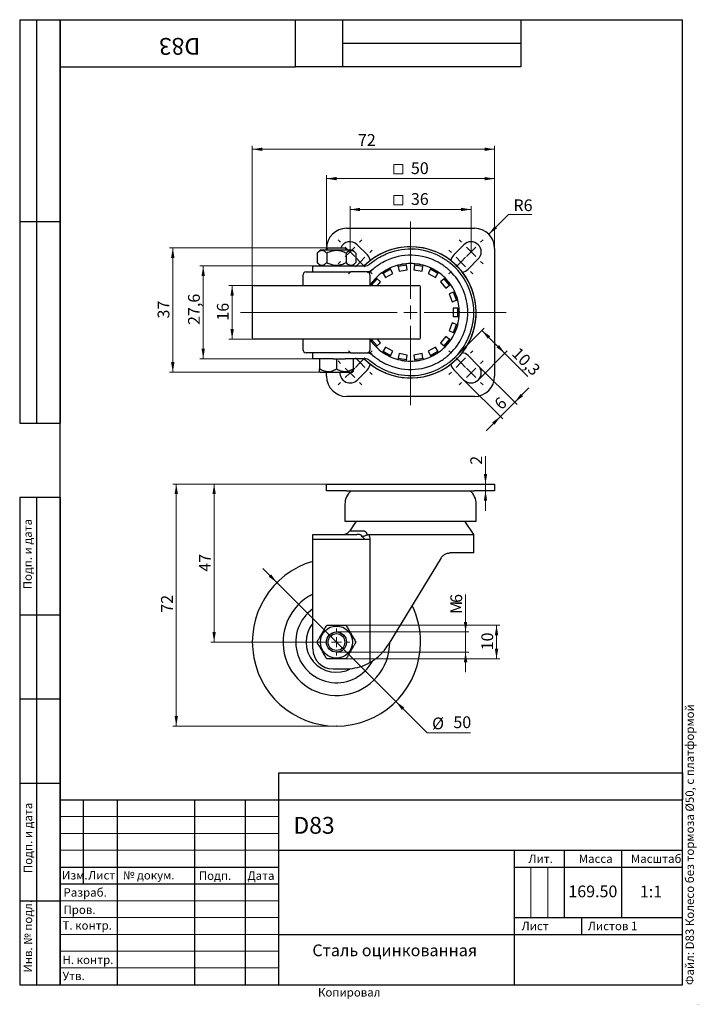
# Model space of a CAD drawing. Units: millimetres. Extents: x 8 to 210, y -1 to 292.
import ezdxf

# ---------------------------------------------------------------- set-up
doc = ezdxf.new("R2010")
doc.units = ezdxf.units.MM
doc.header["$PDSIZE"] = -1
doc.styles.add('SLDTEXTSTYLE0', font='TXT', dxfattribs={"width": 0.7, "bigfont": 'bigfont'})
doc.styles.add('SLDTEXTSTYLE1', font='TXT', dxfattribs={"width": 0.605, "bigfont": 'bigfont'})
doc.styles.add('SLDTEXTSTYLE2', font='TXT', dxfattribs={"width": 0.7})
doc.styles.add('SLDTEXTSTYLE3', font='TXT', dxfattribs={"width": 0.605})
doc.dimstyles.new('SLDDIMSTYLE0', dxfattribs={"dimtxt": 3.5, "dimasz": 3, "dimexe": 0, "dimexo": 0.0625, "dimgap": 0.875, "dimtad": 2, "dimdec": 1, "dimrnd": 1e-09, "dimzin": 12, "dimdsep": 46, "dimtxsty": 'SLDTEXTSTYLE2', "dimsah": 1, "dimcen": 0.09, "dimadec": 0, "dimazin": 3, "dimtfac": 1, "dimtdec": 1, "dimtofl": 0, "dimtmove": 0, "dimatfit": 3, "dimfxl": 0, "dimfrac": 2, "dimtolj": 1, "dimtzin": 12, "dimarcsym": 0})
doc.dimstyles.new('SLDDIMSTYLE1', dxfattribs={"dimtxt": 3.5, "dimasz": 3, "dimexe": 0, "dimexo": 0.0625, "dimgap": 0.875, "dimtad": 2, "dimdec": 1, "dimrnd": 1e-09, "dimzin": 12, "dimdsep": 46, "dimtxsty": 'SLDTEXTSTYLE2', "dimsah": 1, "dimcen": 0.09, "dimadec": 0, "dimazin": 3, "dimtfac": 1, "dimtdec": 1, "dimtmove": 0, "dimatfit": 0, "dimfxl": 0, "dimfrac": 2, "dimtolj": 1, "dimtzin": 12, "dimarcsym": 0})
doc.dimstyles.new('SLDDIMSTYLE2', dxfattribs={"dimtxt": 3.5, "dimasz": 3, "dimexe": 0, "dimexo": 0.0625, "dimgap": 0.875, "dimtad": 0, "dimtih": 1, "dimtoh": 1, "dimdec": 1, "dimrnd": 1e-09, "dimzin": 12, "dimdsep": 46, "dimtxsty": 'SLDTEXTSTYLE2', "dimsah": 1, "dimcen": 0, "dimadec": 0, "dimazin": 3, "dimtfac": 1, "dimtdec": 1, "dimtmove": 0, "dimatfit": 3, "dimfxl": 0, "dimfrac": 2, "dimtolj": 1, "dimtzin": 12, "dimarcsym": 0})
doc.dimstyles.new('SLDDIMSTYLE3', dxfattribs={"dimtxt": 3.5, "dimasz": 3, "dimexe": 0, "dimexo": 0.0625, "dimgap": 0.875, "dimtad": 0, "dimtih": 1, "dimtoh": 1, "dimdec": 1, "dimrnd": 1e-09, "dimzin": 12, "dimdsep": 46, "dimtxsty": 'SLDTEXTSTYLE2', "dimsah": 1, "dimcen": 0, "dimadec": 0, "dimazin": 3, "dimtfac": 1, "dimtdec": 1, "dimtofl": 0, "dimtmove": 0, "dimatfit": 3, "dimfxl": 0, "dimfrac": 2, "dimtolj": 1, "dimtzin": 12, "dimarcsym": 0})

# ---------------------------------------------------------------- blocks, each defined once
blk = doc.blocks.new('SW_NOTE_0_1')
at = {"color": 0, "linetype": 'Continuous', "lineweight": 0, "insert": (23.46, 4.5), "char_height": 3.5, "attachment_point": 2, "style": 'SLDTEXTSTYLE0'}
blk.add_mtext('Сталь оцинкованная', dxfattribs=at)
blk = doc.blocks.new('_D')
at = {"color": 7, "linetype": 'Continuous', "lineweight": 0}
for p, q in [((99.2, 153.92), (53.55, 153.92)), ((54.55, 81.92), (54.55, 153.92)), ((102.16, 81.92), (53.55, 81.92))]:
    blk.add_line(p, q, dxfattribs=at)
at = {"color": 7, "linetype": 'Continuous', "lineweight": 18}
for points in [[(54.55, 153.92), (54.05, 150.92), (55.05, 150.92)], [(54.55, 81.92), (55.05, 84.92), (54.05, 84.92)]]:
    blk.add_solid(points, dxfattribs=at)
at = {"color": 7, "linetype": 'Continuous', "lineweight": 18, "insert": (50.03, 115.66), "char_height": 3.5, "attachment_point": 1, "rotation": 90, "style": 'SLDTEXTSTYLE2'}
blk.add_mtext('72', dxfattribs=at)
blk = doc.blocks.new('_D_1')
at = {"color": 7, "linetype": 'Continuous', "lineweight": 0}
for p, q in [((146.48, 153.92), (146.48, 162.18)), ((146.48, 153.92), (146.48, 151.92)), ((146.48, 151.92), (146.48, 145.92))]:
    blk.add_line(p, q, dxfattribs=at)
at = {"color": 7, "linetype": 'Continuous', "lineweight": 18}
for points in [[(146.48, 153.92), (146.98, 156.92), (145.98, 156.92)], [(146.48, 151.92), (145.98, 148.92), (146.98, 148.92)]]:
    blk.add_solid(points, dxfattribs=at)
at = {"color": 7, "linetype": 'Continuous', "lineweight": 18, "insert": (141.97, 159.65), "char_height": 3.5, "attachment_point": 1, "rotation": 90, "style": 'SLDTEXTSTYLE2'}
blk.add_mtext('2', dxfattribs=at)
blk = doc.blocks.new('_D_2')
at = {"color": 7, "linetype": 'Continuous', "lineweight": 0}
for p, q in [((99.2, 153.92), (64.8, 153.92)), ((65.8, 153.92), (65.8, 106.92)), ((98.16, 106.92), (64.8, 106.92))]:
    blk.add_line(p, q, dxfattribs=at)
at = {"color": 7, "linetype": 'Continuous', "lineweight": 18}
for points in [[(65.8, 153.92), (65.3, 150.92), (66.3, 150.92)], [(65.8, 106.92), (66.3, 109.92), (65.3, 109.92)]]:
    blk.add_solid(points, dxfattribs=at)
at = {"color": 7, "linetype": 'Continuous', "lineweight": 18, "insert": (61.29, 127.85), "char_height": 3.5, "attachment_point": 1, "rotation": 90, "style": 'SLDTEXTSTYLE2'}
blk.add_mtext('47', dxfattribs=at)
blk = doc.blocks.new('_D_3')
at = {"color": 7, "linetype": 'Continuous', "lineweight": 0}
for p, q in [((84.49, 124.59), (80.24, 128.84)), ((84.49, 124.59), (119.84, 89.24)), ((119.84, 89.24), (129.11, 79.97)), ((129.11, 79.97), (142, 79.97))]:
    blk.add_line(p, q, dxfattribs=at)
at = {"color": 7, "linetype": 'Continuous', "lineweight": 18}
for points in [[(84.49, 124.59), (82.72, 127.07), (82.01, 126.36)], [(119.84, 89.24), (121.61, 86.76), (122.32, 87.47)]]:
    blk.add_solid(points, dxfattribs=at)
at = {"color": 7, "linetype": 'Continuous', "lineweight": 18, "char_height": 3.5, "attachment_point": 1, "style": 'SLDTEXTSTYLE2'}
for s, insert in [('%%c', (130.61, 84.48)), ('50', (136.93, 84.83))]:
    blk.add_mtext(s, dxfattribs=dict(at, insert=insert))
blk = doc.blocks.new('_D_4')
at = {"color": 7, "linetype": 'Continuous', "lineweight": 0}
for p, q in [((105.05, 111.92), (150.76, 111.92)), ((149.76, 111.92), (149.76, 101.92)), ((105.05, 101.92), (150.76, 101.92))]:
    blk.add_line(p, q, dxfattribs=at)
at = {"color": 7, "linetype": 'Continuous', "lineweight": 18}
for points in [[(149.76, 111.92), (149.26, 108.92), (150.26, 108.92)], [(149.76, 101.92), (150.26, 104.92), (149.26, 104.92)]]:
    blk.add_solid(points, dxfattribs=at)
at = {"color": 7, "linetype": 'Continuous', "lineweight": 18, "insert": (145.25, 104.46), "char_height": 3.5, "attachment_point": 1, "rotation": 90, "style": 'SLDTEXTSTYLE2'}
blk.add_mtext('10', dxfattribs=at)
blk = doc.blocks.new('_D_5')
at = {"color": 7, "linetype": 'Continuous', "lineweight": 0}
for p, q in [((140.55, 109.92), (140.55, 121.1)), ((102.16, 109.92), (141.55, 109.92)), ((140.55, 109.92), (140.55, 103.92)), ((102.16, 103.92), (141.55, 103.92)), ((140.55, 103.92), (140.55, 97.92))]:
    blk.add_line(p, q, dxfattribs=at)
at = {"color": 7, "linetype": 'Continuous', "lineweight": 18}
for points in [[(140.55, 109.92), (141.05, 112.92), (140.05, 112.92)], [(140.55, 103.92), (140.05, 100.92), (141.05, 100.92)]]:
    blk.add_solid(points, dxfattribs=at)
at = {"color": 7, "linetype": 'Continuous', "lineweight": 18, "char_height": 3.5, "attachment_point": 1, "rotation": 90, "style": 'SLDTEXTSTYLE2'}
for s, insert in [('6', (136.04, 118.56)), ('M', (136.04, 115.3))]:
    blk.add_mtext(s, dxfattribs=dict(at, insert=insert))
blk = doc.blocks.new('SW_CENTERMARKSYMBOL_0')
at = {"color": 0, "linetype": 'Continuous', "lineweight": 18}
for p, q in [((0, 3), (0, 4)), ((-3, 0), (-4, 0)), ((0, 0), (-1.5, 0)), ((0, 0), (0, 1.5)), ((0, 0), (0, -1.5)), ((0, 0), (1.5, 0)), ((3, 0), (4, 0)), ((0, -3), (0, -4))]:
    blk.add_line(p, q, dxfattribs=at)
blk = doc.blocks.new('SW_SYMBOL_MOD_BOX')
at = {"color": 0, "linetype": 'Continuous', "lineweight": 18}
for p, q in [((200, 200), (200, 800)), ((200, 800), (800, 800)), ((800, 800), (800, 200)), ((200, 200), (800, 200))]:
    blk.add_line(p, q, dxfattribs=at)
blk = doc.blocks.new('_D_6')
at = {"color": 7, "linetype": 'Continuous', "lineweight": 0}
for p, q in [((106.2, 222.97), (106.2, 236.56)), ((106.2, 235.56), (142.2, 235.56)), ((142.2, 222.97), (142.2, 236.56))]:
    blk.add_line(p, q, dxfattribs=at)
at = {"color": 7, "linetype": 'Continuous', "lineweight": 18}
for points in [[(106.2, 235.56), (109.2, 235.06), (109.2, 236.06)], [(142.2, 235.56), (139.2, 236.06), (139.2, 235.06)]]:
    blk.add_solid(points, dxfattribs=at)
at = {"color": 7, "linetype": 'Continuous', "lineweight": 18, "xscale": 0.00455, "yscale": 0.00455, "zscale": 0.00455}
blk.add_blockref('SW_SYMBOL_MOD_BOX', (118.31, 236.08), dxfattribs=at)
at = {"color": 7, "linetype": 'Continuous', "lineweight": 18, "insert": (124.3, 240.42), "char_height": 3.5, "attachment_point": 1, "style": 'SLDTEXTSTYLE2'}
blk.add_mtext('36', dxfattribs=at)
blk = doc.blocks.new('_D_7')
at = {"color": 7, "linetype": 'Continuous', "lineweight": 0}
for p, q in [((77.66, 212.97), (70.16, 212.97)), ((71.16, 212.97), (71.16, 196.97)), ((77.66, 196.97), (70.16, 196.97))]:
    blk.add_line(p, q, dxfattribs=at)
at = {"color": 7, "linetype": 'Continuous', "lineweight": 18}
for points in [[(71.16, 212.97), (70.66, 209.97), (71.66, 209.97)], [(71.16, 196.97), (71.66, 199.97), (70.66, 199.97)]]:
    blk.add_solid(points, dxfattribs=at)
at = {"color": 7, "linetype": 'Continuous', "lineweight": 18, "insert": (66.64, 202.51), "char_height": 3.5, "attachment_point": 1, "rotation": 90, "style": 'SLDTEXTSTYLE2'}
blk.add_mtext('16', dxfattribs=at)
blk = doc.blocks.new('_D_8')
at = {"color": 7, "linetype": 'Continuous', "lineweight": 0}
for p, q in [((147.45, 228.21), (153.28, 234.05)), ((153.28, 234.05), (160.22, 234.05))]:
    blk.add_line(p, q, dxfattribs=at)
at = {"color": 7, "linetype": 'Continuous', "lineweight": 18}
blk.add_solid([(147.45, 228.21), (149.92, 229.98), (149.22, 230.69)], dxfattribs=at)
at = {"color": 7, "linetype": 'Continuous', "lineweight": 18, "insert": (154.78, 238.56), "char_height": 3.5, "attachment_point": 1, "style": 'SLDTEXTSTYLE2'}
blk.add_mtext('R6', dxfattribs=at)
blk = doc.blocks.new('_D_9')
at = {"color": 7, "linetype": 'Continuous', "lineweight": 0}
for p, q in [((77.16, 212.47), (77.16, 254.47)), ((77.16, 253.47), (149.2, 253.47)), ((149.2, 223.97), (149.2, 254.47))]:
    blk.add_line(p, q, dxfattribs=at)
at = {"color": 7, "linetype": 'Continuous', "lineweight": 18}
for points in [[(77.16, 253.47), (80.16, 252.97), (80.16, 253.97)], [(149.2, 253.47), (146.2, 253.97), (146.2, 252.97)]]:
    blk.add_solid(points, dxfattribs=at)
at = {"color": 7, "linetype": 'Continuous', "lineweight": 18, "insert": (108.55, 257.98), "char_height": 3.5, "attachment_point": 1, "style": 'SLDTEXTSTYLE2'}
blk.add_mtext('72', dxfattribs=at)
blk = doc.blocks.new('_D_10')
at = {"color": 7, "linetype": 'Continuous', "lineweight": 0}
for p, q in [((99.2, 223.97), (99.2, 245.73)), ((149.2, 244.73), (99.2, 244.73)), ((149.2, 223.97), (149.2, 245.73))]:
    blk.add_line(p, q, dxfattribs=at)
at = {"color": 7, "linetype": 'Continuous', "lineweight": 18}
for points in [[(99.2, 244.73), (102.2, 244.23), (102.2, 245.23)], [(149.2, 244.73), (146.2, 245.23), (146.2, 244.23)]]:
    blk.add_solid(points, dxfattribs=at)
at = {"color": 7, "linetype": 'Continuous', "lineweight": 18, "xscale": 0.00455, "yscale": 0.00455, "zscale": 0.00455, "rotation": 359.9999999999996}
blk.add_blockref('SW_SYMBOL_MOD_BOX', (118.31, 245.25), dxfattribs=at)
at = {"color": 7, "linetype": 'Continuous', "lineweight": 18, "insert": (124.3, 249.59), "char_height": 3.5, "attachment_point": 1, "style": 'SLDTEXTSTYLE2'}
blk.add_mtext('50', dxfattribs=at)
blk = doc.blocks.new('_D_11')
at = {"color": 7, "linetype": 'Continuous', "lineweight": 0}
for p, q in [((144.33, 189.09), (155.88, 177.54)), ((140.08, 184.85), (151.63, 173.3)), ((155.17, 178.25), (159.41, 182.49)), ((150.93, 174.01), (155.17, 178.25)), ((150.93, 174.01), (146.68, 169.76))]:
    blk.add_line(p, q, dxfattribs=at)
at = {"color": 7, "linetype": 'Continuous', "lineweight": 18}
for points in [[(155.17, 178.25), (157.64, 180.02), (156.94, 180.72)], [(150.93, 174.01), (148.45, 172.24), (149.16, 171.53)]]:
    blk.add_solid(points, dxfattribs=at)
at = {"color": 7, "linetype": 'Continuous', "lineweight": 18, "insert": (148.77, 178.23), "char_height": 3.5, "attachment_point": 1, "rotation": 45, "style": 'SLDTEXTSTYLE2'}
blk.add_mtext('6', dxfattribs=at)
blk = doc.blocks.new('_D_12')
at = {"color": 7, "linetype": 'Continuous', "lineweight": 0}
for p, q in [((137.5, 191.68), (146.13, 200.31)), ((152.25, 192.77), (145.42, 199.6)), ((144.33, 184.85), (152.96, 193.48)), ((152.25, 192.77), (159.09, 185.93))]:
    blk.add_line(p, q, dxfattribs=at)
at = {"color": 7, "linetype": 'Continuous', "lineweight": 18}
for points in [[(145.42, 199.6), (147.19, 197.13), (147.9, 197.83)], [(152.25, 192.77), (150.48, 195.25), (149.78, 194.54)]]:
    blk.add_solid(points, dxfattribs=at)
at = {"color": 7, "linetype": 'Continuous', "lineweight": 18, "insert": (156.51, 194.89), "char_height": 3.5, "attachment_point": 1, "rotation": 315, "style": 'SLDTEXTSTYLE2'}
blk.add_mtext('10,3', dxfattribs=at)
blk = doc.blocks.new('_D_13')
at = {"color": 7, "linetype": 'Continuous', "lineweight": 0}
for p, q in [((95.16, 218.77), (61.56, 218.77)), ((62.56, 218.77), (62.56, 191.17)), ((95.16, 191.17), (61.56, 191.17))]:
    blk.add_line(p, q, dxfattribs=at)
at = {"color": 7, "linetype": 'Continuous', "lineweight": 18}
for points in [[(62.56, 218.77), (62.06, 215.77), (63.06, 215.77)], [(62.56, 191.17), (63.06, 194.17), (62.06, 194.17)]]:
    blk.add_solid(points, dxfattribs=at)
at = {"color": 7, "linetype": 'Continuous', "lineweight": 18, "insert": (58.05, 201.23), "char_height": 3.5, "attachment_point": 1, "rotation": 90, "style": 'SLDTEXTSTYLE2'}
blk.add_mtext('27,6', dxfattribs=at)
blk = doc.blocks.new('_D_14')
at = {"color": 7, "linetype": 'Continuous', "lineweight": 0}
for p, q in [((99.66, 224.17), (52.51, 224.17)), ((53.51, 187.17), (53.51, 224.17)), ((97.39, 187.17), (52.51, 187.17))]:
    blk.add_line(p, q, dxfattribs=at)
at = {"color": 7, "linetype": 'Continuous', "lineweight": 18}
for points in [[(53.51, 224.17), (53.01, 221.17), (54.01, 221.17)], [(53.51, 187.17), (54.01, 190.17), (53.01, 190.17)]]:
    blk.add_solid(points, dxfattribs=at)
at = {"color": 7, "linetype": 'Continuous', "lineweight": 18, "insert": (49, 203.14), "char_height": 3.5, "attachment_point": 1, "rotation": 90, "style": 'SLDTEXTSTYLE2'}
blk.add_mtext('37', dxfattribs=at)
blk = doc.blocks.new('SW_CENTERMARKSYMBOL_1')
at = {"color": 0, "linetype": 'Continuous', "lineweight": 18}
for p, q in [((0, 4), (0, 27.01)), ((-4, 0), (-50.57, 0)), ((0, 0), (-2, 0)), ((0, 0), (0, 2)), ((0, 0), (0, -2)), ((0, 0), (2, 0)), ((4, 0), (28.41, 0)), ((0, -4), (0, -27.65))]:
    blk.add_line(p, q, dxfattribs=at)
blk = doc.blocks.new('SW_CENTERMARKSYMBOL_2')
at = {"color": 0, "linetype": 'Continuous', "lineweight": 18}
for p, q in [((0.21, 5.87), (-0.49, 6.58)), ((5.87, 5.87), (6.58, 6.58)), ((-2.83, 2.83), (-3.54, 3.54)), ((3.04, 3.04), (1.63, 4.45)), ((3.04, 3.04), (1.63, 1.63)), ((2.83, 2.83), (3.54, 3.54)), ((3.04, 3.04), (4.45, 4.45)), ((3.04, 3.04), (4.45, 1.63)), ((0, 0), (-1.41, 1.41)), ((0, 0), (-1.41, -1.41)), ((0.21, 0.21), (-0.49, -0.49)), ((0, 0), (1.41, 1.41)), ((0, 0), (1.41, -1.41)), ((5.87, 0.21), (6.58, -0.49)), ((-2.83, -2.83), (-3.54, -3.54)), ((2.83, -2.83), (3.54, -3.54))]:
    blk.add_line(p, q, dxfattribs=at)
blk = doc.blocks.new('SW_CENTERMARKSYMBOL_3')
at = {"color": 0, "linetype": 'Continuous', "lineweight": 18}
for p, q in [((-2.83, 2.83), (-3.54, 3.54)), ((2.83, 2.83), (3.54, 3.54)), ((0, 0), (-1.41, 1.41)), ((0, 0), (-1.41, -1.41)), ((0.21, -0.21), (-0.49, 0.49)), ((0, 0), (1.41, 1.41)), ((0, 0), (1.41, -1.41)), ((5.87, -0.21), (6.58, 0.49)), ((-2.83, -2.83), (-3.54, -3.54)), ((3.04, -3.04), (1.63, -1.63)), ((2.83, -2.83), (3.54, -3.54)), ((3.04, -3.04), (4.45, -1.63)), ((3.04, -3.04), (1.63, -4.45)), ((3.04, -3.04), (4.45, -4.45)), ((0.21, -5.87), (-0.49, -6.58)), ((5.87, -5.87), (6.58, -6.58))]:
    blk.add_line(p, q, dxfattribs=at)
blk = doc.blocks.new('SW_CENTERMARKSYMBOL_4')
at = {"color": 0, "linetype": 'Continuous', "lineweight": 18}
for p, q in [((-2.83, 2.83), (-3.54, 3.54)), ((2.83, 2.83), (3.54, 3.54)), ((-5.87, -0.21), (-6.58, 0.49)), ((0, 0), (-1.41, 1.41)), ((0, 0), (-1.41, -1.41)), ((-0.21, -0.21), (0.49, 0.49)), ((0, 0), (1.41, 1.41)), ((0, 0), (1.41, -1.41)), ((-3.04, -3.04), (-4.45, -1.63)), ((-2.83, -2.83), (-3.54, -3.54)), ((-3.04, -3.04), (-1.63, -1.63)), ((2.83, -2.83), (3.54, -3.54)), ((-3.04, -3.04), (-4.45, -4.45)), ((-3.04, -3.04), (-1.63, -4.45)), ((-5.87, -5.87), (-6.58, -6.58)), ((-0.21, -5.87), (0.49, -6.58))]:
    blk.add_line(p, q, dxfattribs=at)
blk = doc.blocks.new('SW_CENTERMARKSYMBOL_5')
at = {"color": 0, "linetype": 'Continuous', "lineweight": 18}
for p, q in [((-5.87, 5.87), (-6.58, 6.58)), ((-0.21, 5.87), (0.49, 6.58)), ((-3.04, 3.04), (-4.45, 4.45)), ((-3.04, 3.04), (-4.45, 1.63)), ((-2.83, 2.83), (-3.54, 3.54)), ((-3.04, 3.04), (-1.63, 4.45)), ((-3.04, 3.04), (-1.63, 1.63)), ((2.83, 2.83), (3.54, 3.54)), ((-5.87, 0.21), (-6.58, -0.49)), ((0, 0), (-1.41, 1.41)), ((0, 0), (-1.41, -1.41)), ((-0.21, 0.21), (0.49, -0.49)), ((0, 0), (1.41, 1.41)), ((0, 0), (1.41, -1.41)), ((-2.83, -2.83), (-3.54, -3.54)), ((2.83, -2.83), (3.54, -3.54))]:
    blk.add_line(p, q, dxfattribs=at)

msp = doc.modelspace()

# ---------------------------------------------------------------- linework, layer by layer
at = {"color": 7, "linetype": 'Continuous', "lineweight": 25}
for p, q in [((8, 292), (20, 292)), ((8, 292), (8, 172)), ((13, 292), (13, 172)), ((20, 5), (20, 292)), ((20, 292), (205, 292)), ((20, 278), (20, 292)), ((20, 292), (90, 292)), ((20, 292), (20, 172)), ((90, 278), (90, 292)), ((90, 292), (157, 292)), ((104, 292), (104, 278)), ((157, 292), (157, 278)), ((205, 5), (205, 292)), ((104, 285), (157, 285)), ((20, 278), (90, 278)), ((157, 278), (90, 278)), ((8, 232), (20, 232)), ((105.2, 229.97), (143.2, 229.97)), ((97.39, 223.57), (96.39, 222.57)), ((96.39, 222.57), (96.39, 219.77)), ((97.39, 223.57), (106.94, 223.57)), ((99.66, 224.17), (99.16, 223.67)), ((99.16, 223.67), (99.16, 223.57)), ((99.2, 223.71), (99.2, 223.97)), ((99.28, 222.57), (99.28, 219.77)), ((99.66, 224.17), (104.66, 224.17)), ((105.16, 223.67), (104.66, 224.17)), ((105.05, 222.57), (105.05, 219.77)), ((105.16, 223.57), (105.16, 223.67)), ((107.94, 222.57), (106.94, 223.57)), ((107.94, 222.57), (107.94, 219.77)), ((108.33, 225.09), (111.37, 222.05)), ((137.04, 222.05), (140.08, 225.09)), ((149.2, 223.97), (149.2, 185.97)), ((96.39, 219.77), (97.39, 218.77)), ((106.94, 218.77), (107.94, 219.77)), ((144.33, 220.85), (141.29, 217.81)), ((93.16, 216.97), (106.48, 216.97)), ((95.16, 216.97), (95.16, 218.77)), ((95.16, 218.77), (101.16, 218.77)), ((101.16, 218.77), (104.74, 218.77)), ((104.74, 218.77), (110.49, 218.77)), ((111.36, 216.97), (106.48, 216.97)), ((118.06, 218.11), (115.9, 216.86)), ((116.09, 216.53), (115.9, 216.86)), ((118.26, 217.78), (116.09, 216.53)), ((118.26, 217.78), (118.06, 218.11)), ((118.96, 216.56), (118.26, 217.78)), ((122.93, 219.41), (120.47, 218.98)), ((120.53, 218.6), (120.47, 218.98)), ((122.99, 219.04), (120.53, 218.6)), ((120.53, 218.6), (120.77, 217.23)), ((120.77, 217.23), (123.24, 217.66)), ((122.99, 219.04), (122.93, 219.41)), ((123.24, 217.66), (122.99, 219.04)), ((125.42, 219.04), (125.17, 217.66)), ((125.17, 217.66), (127.63, 217.23)), ((125.42, 219.04), (125.48, 219.41)), ((127.88, 218.6), (125.42, 219.04)), ((127.94, 218.98), (125.48, 219.41)), ((127.63, 217.23), (127.88, 218.6)), ((127.88, 218.6), (127.94, 218.98)), ((130.15, 217.78), (129.45, 216.56)), ((130.15, 217.78), (130.35, 218.11)), ((132.32, 216.53), (130.15, 217.78)), ((132.51, 216.86), (130.35, 218.11)), ((132.32, 216.53), (132.51, 216.86)), ((92.16, 215.97), (92.16, 212.97)), ((112.16, 212.97), (112.16, 215.97)), ((113.94, 215.21), (112.33, 213.3)), ((114.23, 214.97), (112.63, 213.05)), ((114.23, 214.97), (113.94, 215.21)), ((115.31, 214.07), (114.23, 214.97)), ((114.39, 212.97), (115.31, 214.07)), ((116.09, 216.53), (116.79, 215.31)), ((116.79, 215.31), (118.96, 216.56)), ((129.45, 216.56), (131.62, 215.31)), ((131.62, 215.31), (132.32, 216.53)), ((134.17, 214.97), (133.1, 214.07)), ((133.1, 214.07), (134.71, 212.15)), ((134.17, 214.97), (134.47, 215.21)), ((135.78, 213.05), (134.17, 214.97)), ((136.07, 213.3), (134.47, 215.21)), ((77.16, 212.47), (77.16, 197.47)), ((77.66, 212.97), (126.66, 212.97)), ((112.16, 213.05), (112.33, 213.3)), ((112.63, 213.05), (112.33, 213.3)), ((112.63, 213.05), (112.73, 212.97)), ((126.66, 212.97), (126.66, 212.97)), ((127.16, 197.47), (127.16, 212.47)), ((134.71, 212.15), (135.78, 213.05)), ((136.99, 210.96), (135.68, 210.48)), ((135.78, 213.05), (136.07, 213.3)), ((136.99, 210.96), (137.35, 211.09)), ((137.85, 208.61), (136.99, 210.96)), ((138.21, 208.74), (137.35, 211.09)), ((135.68, 210.48), (136.53, 208.13)), ((136.53, 208.13), (137.85, 208.61)), ((137.85, 208.61), (138.21, 208.74)), ((136.87, 206.22), (136.87, 203.72)), ((138.27, 206.22), (136.87, 206.22)), ((138.27, 203.72), (138.27, 206.22)), ((138.27, 206.22), (138.65, 206.22)), ((138.65, 203.72), (138.65, 206.22)), ((136.87, 203.72), (138.27, 203.72)), ((138.27, 203.72), (138.65, 203.72)), ((136.53, 201.81), (135.68, 199.46)), ((135.68, 199.46), (136.99, 198.99)), ((137.85, 201.33), (136.53, 201.81)), ((136.99, 198.99), (137.85, 201.33)), ((137.35, 198.86), (138.21, 201.2)), ((137.85, 201.33), (138.21, 201.2)), ((126.66, 196.97), (77.66, 196.97)), ((92.16, 196.97), (92.16, 193.97)), ((112.16, 193.97), (112.16, 196.97)), ((112.33, 196.64), (112.16, 196.89)), ((112.63, 196.89), (112.33, 196.64)), ((112.33, 196.64), (113.94, 194.73)), ((112.73, 196.97), (112.63, 196.89)), ((112.63, 196.89), (114.23, 194.97)), ((115.31, 195.87), (114.39, 196.97)), ((134.71, 197.79), (133.1, 195.87)), ((134.17, 194.97), (135.78, 196.89)), ((134.47, 194.73), (136.07, 196.64)), ((135.78, 196.89), (134.71, 197.79)), ((135.78, 196.89), (136.07, 196.64)), ((136.99, 198.99), (137.35, 198.86)), ((114.23, 194.97), (113.94, 194.73)), ((114.23, 194.97), (115.31, 195.87)), ((116.09, 193.42), (115.9, 193.08)), ((116.79, 194.63), (116.09, 193.42)), ((116.09, 193.42), (118.26, 192.17)), ((118.96, 193.38), (116.79, 194.63)), ((118.26, 192.17), (118.96, 193.38)), ((131.62, 194.63), (129.45, 193.38)), ((129.45, 193.38), (130.15, 192.17)), ((130.15, 192.17), (132.32, 193.42)), ((132.32, 193.42), (131.62, 194.63)), ((132.32, 193.42), (132.51, 193.08)), ((133.1, 195.87), (134.17, 194.97)), ((134.17, 194.97), (134.47, 194.73)), ((106.48, 192.97), (93.16, 192.97)), ((95.16, 191.17), (95.16, 192.97)), ((101.16, 191.17), (95.16, 191.17)), ((97.16, 191.17), (97.16, 188.17)), ((101.16, 191.17), (104.74, 191.17)), ((102.16, 191.17), (102.16, 188.17)), ((110.49, 191.17), (104.74, 191.17)), ((106.48, 192.97), (111.36, 192.97)), ((107.16, 191.17), (107.16, 188.17)), ((115.9, 193.08), (118.06, 191.83)), ((118.26, 192.17), (118.06, 191.83)), ((120.53, 191.34), (120.47, 190.96)), ((120.47, 190.96), (122.93, 190.53)), ((120.77, 192.72), (120.53, 191.34)), ((120.53, 191.34), (122.99, 190.9)), ((123.24, 192.28), (120.77, 192.72)), ((122.99, 190.9), (122.93, 190.53)), ((122.99, 190.9), (123.24, 192.28)), ((127.63, 192.72), (125.17, 192.28)), ((125.17, 192.28), (125.42, 190.9)), ((125.42, 190.9), (127.88, 191.34)), ((125.42, 190.9), (125.48, 190.53)), ((125.48, 190.53), (127.94, 190.96)), ((127.88, 191.34), (127.63, 192.72)), ((127.88, 191.34), (127.94, 190.96)), ((130.15, 192.17), (130.35, 191.83)), ((130.35, 191.83), (132.51, 193.08)), ((141.29, 192.13), (144.33, 189.09)), ((97.16, 187.4), (97.39, 187.17)), ((106.94, 187.17), (107.16, 187.4)), ((111.37, 187.89), (108.33, 184.85)), ((140.08, 184.85), (137.04, 187.89)), ((97.39, 187.17), (106.94, 187.17)), ((99.2, 185.97), (99.2, 187.17)), ((143.2, 179.97), (105.2, 179.97)), ((8, 172), (20, 172)), ((99.2, 151.92), (99.2, 153.92)), ((99.2, 153.92), (105.2, 153.92)), ((105.2, 153.92), (143.2, 153.92)), ((143.2, 153.92), (149.2, 153.92)), ((149.2, 153.92), (149.2, 151.92)), ((8, 150), (20, 150)), ((8, 150), (8, 5)), ((13, 150), (13, 5)), ((20, 150), (20, 5)), ((105.2, 151.92), (99.2, 151.92)), ((105.2, 151.92), (143.2, 151.92)), ((149.2, 151.92), (143.2, 151.92)), ((104.7, 147.92), (104.7, 142.92)), ((143.7, 142.92), (143.7, 147.92)), ((104.7, 142.92), (143.7, 142.92)), ((108.04, 142.92), (106.15, 140.04)), ((143, 138.92), (140.36, 142.92)), ((95.16, 138.92), (108.25, 138.92)), ((95.16, 137.42), (95.16, 138.92)), ((111.8, 138.92), (143, 138.92)), ((143, 133.42), (143, 138.92)), ((110.49, 137.42), (95.16, 137.42)), ((95.16, 104.92), (95.16, 137.42)), ((112.1, 137.42), (110.49, 137.42)), ((112.1, 137.42), (112.1, 100.85)), ((133.33, 131.98), (117.55, 106.1)), ((143, 133.42), (135.89, 133.42)), ((8, 115), (20, 115)), ((101.16, 98.92), (104.74, 98.92)), ((8, 90), (20, 90)), ((85, 60), (85, 68)), ((85, 68), (205, 68)), ((205, 68), (205, 60)), ((8, 65), (20, 65)), ((20, 5), (20, 60)), ((20, 60), (205, 60)), ((27, 35), (27, 60)), ((37, 60), (37, 5)), ((60, 60), (60, 5)), ((75, 60), (75, 5)), ((85, 5), (85, 60)), ((205, 5), (205, 60)), ((85, 45), (205, 45)), ((155, 45), (155, 5)), ((170, 25), (170, 45)), ((187, 25), (187, 45)), ((20, 40), (85, 40)), ((155, 40), (205, 40)), ((20, 35), (85, 35)), ((8, 30), (20, 30)), ((155, 25), (205, 25)), ((175, 25), (175, 20)), ((85, 20), (205, 20)), ((8, 5), (20, 5)), ((20, 5), (205, 5)), ((20, 5), (205, 5))]:
    msp.add_line(p, q, dxfattribs=at)
at = {"color": 8, "linetype": 'Continuous', "lineweight": 25}
msp.add_line((106.15, 140.04), (109.9, 140.04), dxfattribs=at)
at = {"color": 7, "linetype": 'Continuous', "lineweight": 18}
for p, q in [((20, 55), (85, 55)), ((20, 50), (85, 50)), ((20, 45), (85, 45)), ((160, 40), (160, 25)), ((165, 40), (165, 25)), ((20, 30), (85, 30)), ((20, 25), (85, 25)), ((20, 20), (85, 20)), ((20, 15), (85, 15)), ((20, 10), (85, 10))]:
    msp.add_line(p, q, dxfattribs=at)
at = {"color": 7, "linetype": 'Continuous', "lineweight": 25}
for radius in [4.77, 3, 2.5]:
    msp.add_circle((102.16, 106.92), radius, dxfattribs=at)
for centre, radius, start, end in [((105.2, 223.97), 6, 90, 180), ((143.2, 223.97), 6, 0, 90), ((106.2, 222.97), 3, 45, 156.4218), ((142.2, 222.97), 3, 315, 135), ((124.2, 204.97), 19.5, 90, 134.9573), ((124.2, 204.97), 19.5, 225.0427, 90), ((124.2, 204.97), 19.5, 225.0475, 134.9525), ((124.2, 204.97), 18.8, 60.97, 110.737), ((109.25, 219.93), 3, 8.0758, 45), ((124.2, 204.97), 17, 57.5442, 113.0522), ((124.2, 204.97), 18.8, 308.4259, 51.5741), ((139.16, 219.93), 3, 135, 171.9242), ((93.16, 215.97), 1, 90, 180), ((111.16, 215.97), 1, 0, 90), ((124.2, 204.97), 14.5, 124.9454, 135.0546), ((124.2, 204.97), 14.5, 115.0546, 124.9454), ((124.2, 204.97), 14.5, 104.9454, 115.0546), ((124.2, 204.97), 14.5, 95.0546, 104.9454), ((124.2, 204.97), 14.5, 84.9454, 95.0546), ((124.2, 204.97), 14.5, 75.0546, 84.9454), ((124.2, 204.97), 14.5, 64.9454, 75.0546), ((124.2, 204.97), 14.5, 55.0546, 64.9454), ((124.2, 204.97), 14.5, 44.9454, 55.0546), ((124.2, 204.97), 17, 313.4174, 46.5826), ((139.16, 219.93), 3, 278.0758, 315), ((124.2, 204.97), 14.5, 135.0546, 144.9454), ((124.2, 204.97), 14.5, 35.0546, 44.9454), ((77.66, 212.47), 0.5, 90, 180), ((126.66, 212.47), 0.5, 0, 90), ((124.2, 204.97), 14.5, 24.9454, 35.0546), ((124.2, 204.97), 14.5, 15.0546, 24.9454), ((124.2, 204.97), 14.5, 4.9454, 15.0546), ((124.2, 204.97), 14.5, 355.0546, 4.9454), ((124.2, 204.97), 14.5, 344.9454, 355.0546), ((124.2, 204.97), 14.5, 335.0546, 344.9454), ((77.66, 197.47), 0.5, 180, 270), ((124.2, 204.97), 14.5, 215.0546, 224.9454), ((126.66, 197.47), 0.5, 270, 0), ((124.2, 204.97), 14.5, 315.0546, 324.9454), ((124.2, 204.97), 14.5, 324.9454, 335.0546), ((93.16, 193.97), 1, 180, 270), ((111.16, 193.97), 1, 270, 0), ((124.2, 204.97), 14.5, 224.9454, 235.0546), ((124.2, 204.97), 14.5, 304.9454, 315.0546), ((124.2, 204.97), 14.5, 235.0546, 244.9454), ((124.2, 204.97), 17, 246.9478, 302.4558), ((124.2, 204.97), 14.5, 244.9454, 255.0546), ((124.2, 204.97), 14.5, 255.0546, 264.9454), ((124.2, 204.97), 14.5, 264.9454, 275.0546), ((124.2, 204.97), 14.5, 275.0546, 284.9454), ((124.2, 204.97), 14.5, 284.9454, 295.0546), ((124.2, 204.97), 14.5, 295.0546, 304.9454), ((139.16, 190.01), 3, 45, 81.9242), ((109.25, 190.01), 3, 315, 351.9242), ((124.2, 204.97), 18.8, 249.263, 299.03), ((139.16, 190.01), 3, 188.0758, 225), ((142.2, 186.97), 3, 225, 45), ((105.2, 185.97), 6, 180, 270), ((106.2, 186.97), 3, 176.1774, 315), ((143.2, 185.97), 6, 270, 0), ((109.7, 148.04), 5, 129.224, 181.4509), ((138.71, 148.04), 5, 358.5491, 50.776), ((104.06, 141.42), 2.5, 270, 326.5752), ((102.16, 106.92), 25, 106.2602, 359.786), ((102.16, 106.92), 25, 359.786, 25.7827), ((101.16, 104.92), 6, 180, 270), ((104.74, 113.92), 15, 270, 292.5465)]:
    msp.add_arc(centre, radius, start, end, dxfattribs=at)
at = {"color": 8, "linetype": 'Continuous', "lineweight": 25}
for radius, start, end in [(15.88, 116.1499, 0.0226), (12.09, 125.3853, 332.1785), (9, 141.0576, 298.6317)]:
    msp.add_arc((102.16, 106.92), radius, start, end, dxfattribs=at)
at = {"color": 7, "linetype": 'Continuous', "lineweight": 25}
for points, knots in [([(99.28, 222.57), (99.08, 222.75), (98.78, 223.03), (98.35, 223.25), (97.97, 223.36), (97.54, 223.34), (97.11, 223.16), (96.73, 222.89), (96.5, 222.68), (96.39, 222.57)], [0, 0, 0, 0, 0.216048, 0.327997, 0.439871, 0.593427, 0.752114, 0.875489, 1, 1, 1, 1]), ([(105.05, 222.57), (104.65, 222.75), (104.05, 223.03), (103.2, 223.25), (102.44, 223.36), (101.59, 223.34), (100.73, 223.16), (99.95, 222.89), (99.5, 222.68), (99.28, 222.57)], [0, 0, 0, 0, 0.216048, 0.327997, 0.439871, 0.593427, 0.752114, 0.875489, 1, 1, 1, 1]), ([(107.94, 222.57), (107.81, 222.69), (107.52, 222.96), (107.05, 223.25), (106.55, 223.38), (106.04, 223.29), (105.54, 223.02), (105.22, 222.73), (105.05, 222.57)], [0, 0, 0, 0, 0.142055, 0.311927, 0.486856, 0.649278, 0.817288, 1, 1, 1, 1]), ([(112.1, 219.36), (113.09, 220.19), (114.08, 220.85), (115.26, 221.51), (115.5, 221.63), (115.95, 221.86), (116.16, 221.97), (116.8, 222.26), (117.19, 222.42), (117.55, 222.55)], [0, 0, 0, 0, 0.5, 0.5, 0.625, 0.625, 0.75, 0.75, 1, 1, 1, 1]), ([(96.39, 219.77), (96.59, 219.59), (96.89, 219.31), (97.32, 219.09), (97.69, 218.98), (98.12, 219), (98.55, 219.18), (98.94, 219.45), (99.16, 219.66), (99.28, 219.77)], [0, 0, 0, 0, 0.216048, 0.327997, 0.439871, 0.593427, 0.752114, 0.875489, 1, 1, 1, 1]), ([(99.28, 219.77), (99.67, 219.59), (100.27, 219.31), (101.13, 219.09), (101.88, 218.98), (102.74, 219), (103.6, 219.18), (104.37, 219.45), (104.82, 219.66), (105.05, 219.77)], [0, 0, 0, 0, 0.216048, 0.327997, 0.439871, 0.593427, 0.752114, 0.875489, 1, 1, 1, 1]), ([(105.05, 219.77), (105.22, 219.62), (105.53, 219.32), (106.03, 219.05), (106.53, 218.96), (107.05, 219.09), (107.52, 219.38), (107.81, 219.65), (107.94, 219.77)], [0, 0, 0, 0, 0.182711, 0.345469, 0.513138, 0.682578, 0.857945, 1, 1, 1, 1]), ([(117.55, 220.61), (116.89, 220.33), (116.13, 219.96), (115.09, 219.32), (114.87, 219.18), (114.44, 218.89), (114.23, 218.74), (113.58, 218.25), (113.14, 217.89), (112.71, 217.5)], [0, 0, 0, 0, 0.5, 0.5, 0.625, 0.625, 0.75, 0.75, 1, 1, 1, 1]), ([(133.33, 221.41), (133.48, 221.33), (133.65, 221.23), (133.95, 221.05), (134.05, 220.98), (134.27, 220.85), (134.38, 220.78), (134.72, 220.56), (134.95, 220.4), (135.42, 220.06), (135.66, 219.88), (135.89, 219.7)], [0, 0, 0, 0, 0.25, 0.25, 0.375, 0.375, 0.5, 0.5, 0.75, 0.75, 1, 1, 1, 1]), ([(110.49, 218.77), (110.79, 218.77), (111.08, 218.82), (111.62, 219.02), (111.88, 219.17), (112.1, 219.36)], [0, 0, 0, 0, 0.5, 0.5, 1, 1, 1, 1]), ([(112.71, 217.5), (112.52, 217.32), (112.31, 217.2), (111.85, 217.02), (111.61, 216.97), (111.36, 216.97)], [0, 0, 0, 0, 0.5, 0.5, 1, 1, 1, 1]), ([(112.71, 217.5), (112.71, 217.49), (112.69, 217.48), (112.57, 217.37), (112.34, 217.15), (112.07, 216.88), (111.91, 216.71), (111.87, 216.67)], [0, 0, 0, 0, 0.170728, 0.341539, 0.67208, 0.913392, 1, 1, 1, 1]), ([(135.89, 217.32), (135.66, 217.53), (135.44, 217.74), (134.98, 218.12), (134.74, 218.31), (134.29, 218.66), (134.07, 218.82), (133.66, 219.1), (133.48, 219.22), (133.33, 219.32)], [0, 0, 0, 0, 0.25, 0.25, 0.5, 0.5, 0.75, 0.75, 1, 1, 1, 1]), ([(111.87, 193.27), (111.97, 193.17), (112.16, 192.97), (112.45, 192.69), (112.67, 192.48), (112.7, 192.46), (112.71, 192.44)], [0, 0, 0, 0, 0.2088857, 0.4225525, 0.7584047, 1, 1, 1, 1]), ([(112.1, 190.58), (111.88, 190.77), (111.63, 190.92), (111.08, 191.12), (110.79, 191.17), (110.49, 191.17)], [0, 0, 0, 0, 0.5, 0.5, 1, 1, 1, 1]), ([(111.36, 192.97), (111.61, 192.97), (111.85, 192.92), (112.31, 192.75), (112.52, 192.62), (112.71, 192.44)], [0, 0, 0, 0, 0.5, 0.5, 1, 1, 1, 1]), ([(117.55, 187.39), (116.83, 187.66), (115.98, 188.03), (114.8, 188.69), (114.56, 188.83), (114.07, 189.13), (113.83, 189.29), (113.09, 189.79), (112.6, 190.17), (112.1, 190.58)], [0, 0, 0, 0, 0.5, 0.5, 0.625, 0.625, 0.75, 0.75, 1, 1, 1, 1]), ([(112.71, 192.44), (113.57, 191.65), (114.45, 191.02), (115.49, 190.37), (115.7, 190.25), (116.1, 190.02), (116.3, 189.92), (116.86, 189.63), (117.22, 189.47), (117.55, 189.33)], [0, 0, 0, 0, 0.5, 0.5, 0.625, 0.625, 0.75, 0.75, 1, 1, 1, 1]), ([(133.33, 190.63), (133.48, 190.72), (133.66, 190.84), (133.97, 191.05), (134.07, 191.13), (134.29, 191.29), (134.4, 191.37), (134.74, 191.63), (134.98, 191.82), (135.44, 192.21), (135.66, 192.41), (135.89, 192.62)], [0, 0, 0, 0, 0.25, 0.25, 0.375, 0.375, 0.5, 0.5, 0.75, 0.75, 1, 1, 1, 1]), ([(97.16, 188.17), (97.51, 187.99), (98.03, 187.71), (98.77, 187.49), (99.42, 187.38), (100.17, 187.4), (100.91, 187.58), (101.58, 187.85), (101.97, 188.06), (102.16, 188.17)], [0, 0, 0, 0, 0.216059, 0.328015, 0.439895, 0.595904, 0.7521, 0.876005, 1, 1, 1, 1]), ([(97.16, 187.4), (97.16, 187.42), (97.16, 187.45), (97.16, 187.72), (97.16, 188.02), (97.16, 188.17)], [0, 0, 0, 0, 0.298823, 0.634716, 1, 1, 1, 1]), ([(102.16, 188.17), (102.51, 187.99), (103.03, 187.71), (103.77, 187.49), (104.42, 187.38), (105.17, 187.4), (105.91, 187.58), (106.58, 187.85), (106.97, 188.06), (107.16, 188.17)], [0, 0, 0, 0, 0.2160594, 0.328015, 0.4398949, 0.595904, 0.7521002, 0.8760051, 1, 1, 1, 1]), ([(107.16, 188.17), (107.16, 188.02), (107.16, 187.73), (107.16, 187.45), (107.16, 187.42), (107.16, 187.4)], [0, 0, 0, 0, 0.365281, 0.690672, 1, 1, 1, 1]), ([(135.89, 190.24), (135.66, 190.06), (135.42, 189.88), (135.07, 189.63), (134.96, 189.55), (134.73, 189.39), (134.61, 189.31), (134.27, 189.09), (134.05, 188.96), (133.65, 188.72), (133.48, 188.62), (133.33, 188.53)], [0, 0, 0, 0, 0.25, 0.25, 0.375, 0.375, 0.5, 0.5, 0.75, 0.75, 1, 1, 1, 1]), ([(109.71, 138.26), (109.75, 138.33), (109.77, 138.4), (109.74, 138.54), (109.7, 138.59), (109.59, 138.68), (109.52, 138.72), (109.38, 138.77), (109.31, 138.8), (109.08, 138.85), (108.91, 138.88), (108.59, 138.91), (108.42, 138.92), (108.25, 138.92)], [0, 0, 0, 0, 0.125, 0.125, 0.25, 0.25, 0.375, 0.375, 0.5, 0.5, 0.75, 0.75, 1, 1, 1, 1]), ([(111.2, 138.75), (110.98, 138.62), (110.74, 138.52), (110.36, 138.39), (110.23, 138.36), (109.97, 138.3), (109.84, 138.28), (109.71, 138.26)], [0, 0, 0, 0, 0.5, 0.5, 0.75, 0.75, 1, 1, 1, 1]), ([(110.49, 137.42), (110.49, 137.52), (110.46, 137.62), (110.35, 137.79), (110.28, 137.87), (110.13, 138), (110.05, 138.06), (109.88, 138.17), (109.8, 138.21), (109.71, 138.26)], [0, 0, 0, 0, 0.25, 0.25, 0.5, 0.5, 0.75, 0.75, 1, 1, 1, 1]), ([(109.9, 140.04), (110.08, 140.04), (110.24, 140.01), (110.47, 139.94), (110.55, 139.91), (110.69, 139.83), (110.75, 139.79), (110.94, 139.63), (111.04, 139.49), (111.17, 139.16), (111.21, 138.96), (111.2, 138.75)], [0, 0, 0, 0, 0.25, 0.25, 0.375, 0.375, 0.5, 0.5, 0.75, 0.75, 1, 1, 1, 1]), ([(111.8, 138.92), (111.9, 138.68), (111.97, 138.44), (112.08, 137.94), (112.1, 137.68), (112.1, 137.42)], [0, 0, 0, 0, 0.5, 0.5, 1, 1, 1, 1]), ([(133.33, 131.98), (133.48, 132.22), (133.65, 132.43), (133.95, 132.71), (134.05, 132.79), (134.27, 132.94), (134.38, 133.01), (134.72, 133.19), (134.95, 133.28), (135.42, 133.39), (135.66, 133.42), (135.89, 133.42)], [0, 0, 0, 0, 0.25, 0.25, 0.375, 0.375, 0.5, 0.5, 0.75, 0.75, 1, 1, 1, 1]), ([(96.39, 106.92), (96.56, 107.2), (96.87, 107.75), (97.37, 108.62), (97.88, 109.5), (98.39, 110.38), (98.86, 111.2), (99.15, 111.69), (99.28, 111.92)], [0, 0, 0, 0, 0.18273, 0.348094, 0.513141, 0.685332, 0.857931, 1, 1, 1, 1]), ([(99.28, 111.92), (99.67, 111.92), (100.27, 111.92), (101.13, 111.92), (101.88, 111.92), (102.74, 111.92), (103.6, 111.92), (104.37, 111.92), (104.82, 111.92), (105.05, 111.92)], [0, 0, 0, 0, 0.216048, 0.327997, 0.439871, 0.593427, 0.752114, 0.875489, 1, 1, 1, 1]), ([(105.05, 111.92), (105.25, 111.57), (105.55, 111.05), (105.98, 110.31), (106.35, 109.66), (106.78, 108.92), (107.21, 108.17), (107.6, 107.5), (107.82, 107.11), (107.94, 106.92)], [0, 0, 0, 0, 0.216048, 0.327997, 0.439871, 0.593427, 0.752114, 0.875489, 1, 1, 1, 1]), ([(99.28, 101.92), (99.08, 102.26), (98.78, 102.78), (98.35, 103.52), (97.97, 104.17), (97.54, 104.91), (97.11, 105.66), (96.73, 106.33), (96.5, 106.72), (96.39, 106.92)], [0, 0, 0, 0, 0.216048, 0.327997, 0.439871, 0.593427, 0.752114, 0.875489, 1, 1, 1, 1]), ([(107.94, 106.92), (107.81, 106.69), (107.52, 106.2), (107.05, 105.38), (106.54, 104.5), (106.03, 103.62), (105.53, 102.75), (105.22, 102.2), (105.05, 101.92)], [0, 0, 0, 0, 0.142069, 0.314668, 0.486859, 0.651906, 0.81727, 1, 1, 1, 1]), ([(112.1, 100.85), (113.09, 101.4), (114.08, 102.11), (115.26, 103.22), (115.5, 103.45), (115.95, 103.94), (116.16, 104.19), (116.8, 104.96), (117.19, 105.52), (117.55, 106.1)], [0, 0, 0, 0, 0.5, 0.5, 0.625, 0.625, 0.75, 0.75, 1, 1, 1, 1]), ([(105.05, 101.92), (104.65, 101.92), (104.05, 101.92), (103.2, 101.92), (102.44, 101.92), (101.59, 101.92), (100.73, 101.92), (99.95, 101.92), (99.5, 101.92), (99.28, 101.92)], [0, 0, 0, 0, 0.216048, 0.327997, 0.439871, 0.593427, 0.752114, 0.875489, 1, 1, 1, 1]), ([(110.49, 100.06), (110.79, 100.19), (111.08, 100.31), (111.62, 100.58), (111.88, 100.72), (112.1, 100.85)], [0, 0, 0, 0, 0.5, 0.5, 1, 1, 1, 1])]:
    msp.add_open_spline(points, degree=3, knots=knots, dxfattribs=at)
at = {"color": 8, "linetype": 'Continuous', "lineweight": 25}
msp.add_open_spline([(111.3, 216.95), (111.31, 216.95), (111.35, 216.97), (111.36, 216.97), (111.36, 216.97)], degree=3, knots=[0, 0, 0, 0, 0.24828, 1, 1, 1, 1], dxfattribs=at)
at = {"color": 7, "linetype": 'Continuous', "lineweight": 25}
msp.add_open_spline([(111.2, 138.75), (111.41, 138.87), (111.61, 138.92), (111.8, 138.92)], degree=3, dxfattribs=at)
at = {"color": 7, "linetype": 'Continuous', "lineweight": 0}
for p in [(106.2, 222.97), (142.2, 222.97), (102.16, 81.92)]:
    msp.add_point(p, dxfattribs=at)

# ---------------------------------------------------------------- block references
at = {"color": 7, "linetype": 'Continuous', "lineweight": 18}
for name, p in [('SW_CENTERMARKSYMBOL_1', (124.2, 204.97)), ('SW_CENTERMARKSYMBOL_3', (106.2, 222.97)), ('SW_CENTERMARKSYMBOL_4', (142.2, 222.97)), ('SW_CENTERMARKSYMBOL_2', (106.2, 186.97)), ('SW_CENTERMARKSYMBOL_5', (142.2, 186.97)), ('SW_CENTERMARKSYMBOL_0', (102.16, 106.92))]:
    msp.add_blockref(name, p, dxfattribs=at)
at = {"color": 7, "linetype": 'Continuous', "lineweight": 0}
msp.add_blockref('SW_NOTE_0_1', (96.02, 12.5), dxfattribs=at)

# ---------------------------------------------------------------- texts
for s, insert, char_height, attachment_point, rotation, style in [('D83', (55.52, 281.56), 5, 2, 180, 'SLDTEXTSTYLE3'), ('Подп. и дата', (9.1, 122.62), 2.5, 1, 90, 'SLDTEXTSTYLE0'), ('Файл: D83 Колесо без тормоза Ø50, с платформой', (205.94, 4.94), 2.5, 1, 90, 'SLDTEXTSTYLE0'), ('Подп. и дата', (9.22, 38.23), 2.5, 1, 90, 'SLDTEXTSTYLE0'), ('Инв. № подл.', (9.2, 8.61), 2.5, 1, 90, 'SLDTEXTSTYLE0')]:
    msp.add_mtext(s, dxfattribs=dict(at, insert=insert, char_height=char_height, attachment_point=attachment_point, rotation=rotation, style=style))
for s, insert, char_height, attachment_point, style in [('D83', (95.51, 54.92), 5, 2, 'SLDTEXTSTYLE2'), ('Масштаб', (189.71, 43.74), 2.5, 1, 'SLDTEXTSTYLE0'), ('Лит.', (159.24, 43.74), 2.5, 1, 'SLDTEXTSTYLE0'), ('Масса', (174.2, 43.74), 2.5, 1, 'SLDTEXTSTYLE0'), ('Изм.', (20.56, 38.82), 2.5, 1, 'SLDTEXTSTYLE0'), ('Лист', (28.36, 38.82), 2.5, 1, 'SLDTEXTSTYLE0'), ('№ докум.', (38.71, 38.82), 2.5, 1, 'SLDTEXTSTYLE0'), ('Подп.', (61.26, 38.7), 2.5, 1, 'SLDTEXTSTYLE0'), ('Дата', (75.71, 38.7), 2.5, 1, 'SLDTEXTSTYLE0'), ('Разраб.', (21.02, 33.71), 2.5, 1, 'SLDTEXTSTYLE0'), ('169.50', (178.4, 34.53), 3.5, 2, 'SLDTEXTSTYLE2'), ('1:1', (195.68, 34.48), 3.5, 2, 'SLDTEXTSTYLE2'), ('Пров.', (21.02, 28.56), 2.5, 1, 'SLDTEXTSTYLE0'), ('Т. контр.', (20.74, 23.9), 2.5, 1, 'SLDTEXTSTYLE0'), ('Лист', (157.21, 23.73), 2.5, 1, 'SLDTEXTSTYLE0'), ('Листов 1', (176.92, 23.73), 2.5, 1, 'SLDTEXTSTYLE0'), ('Н. контр.', (20.74, 13.67), 2.5, 1, 'SLDTEXTSTYLE0'), ('Утв.', (20.74, 8.89), 2.5, 1, 'SLDTEXTSTYLE0'), ('Копировал', (96.68, 4.01), 2.5, 1, 'SLDTEXTSTYLE0'), ('Версия 3', (209.46, -0.67), 0.1, 1, 'SLDTEXTSTYLE1')]:
    msp.add_mtext(s, dxfattribs=dict(at, insert=insert, char_height=char_height, attachment_point=attachment_point, style=style))

# ---------------------------------------------------------------- dimensions: what is measured, and where the dimension line sits
at = {"color": 7, "linetype": 'Continuous', "lineweight": 18}
dim = msp.add_linear_dim(base=(149.2, 253.47), p1=(77.16, 212.47), p2=(149.2, 223.97), dimstyle='SLDDIMSTYLE0', dxfattribs=at)
dim.commit()
dim.dimension.update_dxf_attribs({"geometry": '_D_9', "text_midpoint": (111.09, 253.47), "dimtype": 160})
for base, p1, p2, picture, middle in [((99.2, 244.73), (149.2, 223.97), (99.2, 223.97), '_D_10', (123.84, 244.73)), ((142.2, 235.56), (106.2, 222.97), (142.2, 222.97), '_D_6', (123.84, 235.56))]:
    dim = msp.add_linear_dim(base=base, p1=p1, p2=p2, text='{\\fGDT;o}<>', dimstyle='SLDDIMSTYLE0', dxfattribs=at)
    dim.commit()
    dim.dimension.update_dxf_attribs({"geometry": picture, "text_midpoint": middle, "dimtype": 160})
dim = msp.add_radius_dim(center=(143.2, 223.97), mpoint=(147.45, 228.21), dimstyle='SLDDIMSTYLE3', dxfattribs=at)
dim.commit()
dim.dimension.update_dxf_attribs({"geometry": '_D_8', "text_midpoint": (157.5, 237.38), "dimtype": 164})
for base, p1, p2, angle, dimstyle, picture, middle in [((53.51, 224.17), (97.39, 187.17), (99.66, 224.17), 90, 'SLDDIMSTYLE0', '_D_14', (53.51, 205.67)), ((62.56, 191.17), (95.16, 218.77), (95.16, 191.17), 90, 'SLDDIMSTYLE0', '_D_13', (62.56, 205.67)), ((71.16, 196.97), (77.66, 212.97), (77.66, 196.97), 90, 'SLDDIMSTYLE0', '_D_7', (71.16, 204.69)), ((145.42, 199.6), (144.33, 184.85), (137.5, 191.68), 315, 'SLDDIMSTYLE0', '_D_12', (156.2, 188.82)), ((155.17, 178.25), (140.08, 184.85), (144.33, 189.09), 45, 'SLDDIMSTYLE1', '_D_11', (152.86, 175.94)), ((146.48, 151.92), (149.2, 153.92), (149.2, 151.92), 90, 'SLDDIMSTYLE1', '_D_1', (146.48, 160.92)), ((54.55, 153.92), (102.16, 81.92), (99.2, 153.92), 90, 'SLDDIMSTYLE0', '_D', (54.55, 118.2)), ((65.8, 106.92), (99.2, 153.92), (98.16, 106.92), 90, 'SLDDIMSTYLE0', '_D_2', (65.8, 130.57)), ((149.76, 101.92), (105.05, 111.92), (105.05, 101.92), 90, 'SLDDIMSTYLE0', '_D_4', (149.76, 106.63))]:
    dim = msp.add_linear_dim(base=base, p1=p1, p2=p2, angle=angle, dimstyle=dimstyle, dxfattribs=at)
    dim.commit()
    dim.dimension.update_dxf_attribs({"geometry": picture, "text_midpoint": middle, "dimtype": 160})
dim = msp.add_diameter_dim_2p(p1=(119.84, 89.24), p2=(84.49, 124.59), dimstyle='SLDDIMSTYLE2', dxfattribs=at)
dim.commit()
dim.dimension.update_dxf_attribs({"geometry": '_D_3', "text_midpoint": (136.31, 83.47), "dimtype": 163})
dim = msp.add_linear_dim(base=(140.55, 103.92), p1=(102.16, 109.92), p2=(102.16, 103.92), angle=90, text='M<>', dimstyle='SLDDIMSTYLE1', dxfattribs=at)
dim.commit()
dim.dimension.update_dxf_attribs({"geometry": '_D_5', "text_midpoint": (140.55, 118.2), "dimtype": 160})

doc.saveas('drawing.dxf')
